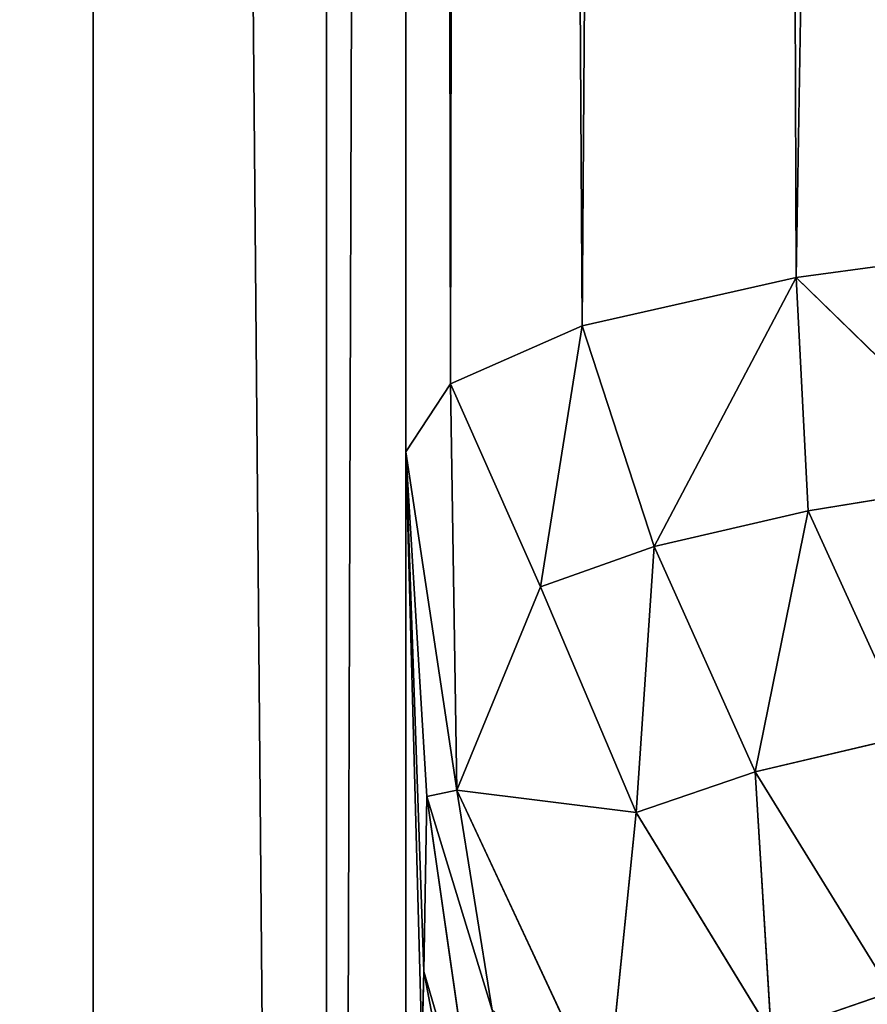
# Model space of a CAD drawing. Extents: x -643 to 0, y -1000 to 0.
# Drawn here: x -619 to -617, y -47 to -45 of the extents above; entities that cross this region are included whole.
import ezdxf

# ---------------------------------------------------------------- set-up
doc = ezdxf.new("R2010")
doc.units = 0
doc.header["$LTSCALE"] = 25.4
doc.layers.get('0').update_dxf_attribs({"color": 13, "linetype": 'CONTINUOUS'})

# ---------------------------------------------------------------- blocks, each defined once
blk = doc.blocks.new('GRUPUJ_1')
at = {"color": 0}
for p, q in [((24.3301, 937.0823, 22.5), (24.3301, 994, 22.5)), ((24.3301, 937.0823, 22.5), (24.3301, 994, 22.5)), ((24.8296, 937.0823, 21.2941), (24.8296, 994, 21.2941)), ((24.8296, 937.0823, 21.2941), (24.8296, 994, 21.2941)), ((25.0955, 954.1259, 4.0276), (25, 994, 5)), ((25.0955, 954.1259, 4.0276), (25, 994, 5)), ((25, 953.9804, 5), (25, 994, 5)), ((25, 937.0823, 20), (25, 994, 20)), ((25, 953.9804, 5), (25, 994, 5)), ((25, 937.0823, 20), (25, 994, 20)), ((25.0955, 954.1259, 4.0276), (25.1704, 994, 3.7059)), ((25.0955, 954.1259, 4.0276), (25.1704, 994, 3.7059)), ((25.3768, 954.2499, 3.0958), (25.1704, 994, 3.7059)), ((25.3768, 954.2499, 3.0958), (25.1704, 994, 3.7059)), ((25.3768, 954.2499, 3.0958), (25.6699, 994, 2.5)), ((25.3768, 954.2499, 3.0958), (25.6699, 994, 2.5)), ((25.8354, 954.3537, 2.233), (25.6699, 994, 2.5)), ((25.8354, 954.3537, 2.233), (25.6699, 994, 2.5)), ((25.8354, 954.3537, 2.233), (26.4645, 994, 1.4645)), ((25.8354, 954.3537, 2.233), (26.4645, 994, 1.4645)), ((25.8354, 954.3537, 2.233), (26.4544, 954.4375, 1.4746)), ((25.8354, 954.3537, 2.233), (26.4544, 954.4375, 1.4746)), ((25.3768, 954.2499, 3.0958), (25.8354, 954.3537, 2.233)), ((25.3768, 954.2499, 3.0958), (25.8354, 954.3537, 2.233)), ((25.5309, 953.7775, 2.8266), (25.8354, 954.3537, 2.233)), ((25.5309, 953.7775, 2.8266), (25.8354, 954.3537, 2.233)), ((25.8354, 954.3537, 2.233), (25.8611, 953.8545, 2.2482)), ((25.8354, 954.3537, 2.233), (25.8611, 953.8545, 2.2482)), ((25.8354, 954.3537, 2.233), (26.2778, 953.9221, 1.7056)), ((25.8354, 954.3537, 2.233), (26.2778, 953.9221, 1.7056)), ((25.0955, 954.1259, 4.0276), (25.3768, 954.2499, 3.0958)), ((25.0955, 954.1259, 4.0276), (25.3768, 954.2499, 3.0958)), ((25.288, 953.6918, 3.4223), (25.3768, 954.2499, 3.0958)), ((25.288, 953.6918, 3.4223), (25.3768, 954.2499, 3.0958)), ((25.3768, 954.2499, 3.0958), (25.5309, 953.7775, 2.8266)), ((25.3768, 954.2499, 3.0958), (25.5309, 953.7775, 2.8266)), ((25, 953.9804, 5), (25.0955, 954.1259, 4.0276)), ((25, 953.9804, 5), (25.0955, 954.1259, 4.0276)), ((25.0955, 954.1259, 4.0276), (25.1085, 953.2567, 4.4232)), ((25.0955, 954.1259, 4.0276), (25.288, 953.6918, 3.4223)), ((25.0955, 954.1259, 4.0276), (25.288, 953.6918, 3.4223)), ((25.0955, 954.1259, 4.0276), (25.1085, 953.2567, 4.4232)), ((25.1085, 953.2567, 4.4232), (25, 953.9804, 5)), ((25, 952.7845, 6.3193), (25, 953.9804, 5)), ((25.0341, 952.7125, 5.641), (25, 953.9804, 5)), ((25.0447, 953.2427, 4.9553), (25, 953.9804, 5)), ((25.0381, 952.8682, 5.4366), (25, 953.9804, 5)), ((25.0381, 952.8682, 5.4366), (25, 953.9804, 5)), ((25.0341, 952.7125, 5.641), (25, 953.9804, 5)), ((25.0447, 953.2427, 4.9553), (25, 953.9804, 5)), ((25.1085, 953.2567, 4.4232), (25, 953.9804, 5)), ((25, 952.7845, 6.3193), (25, 953.9804, 5)), ((26.2778, 953.9221, 1.7056), (25.8611, 953.8545, 2.2482)), ((26.2778, 953.9221, 1.7056), (25.8611, 953.8545, 2.2482)), ((25.5309, 953.7775, 2.8266), (25.8611, 953.8545, 2.2482)), ((25.5309, 953.7775, 2.8266), (25.8611, 953.8545, 2.2482)), ((25.8611, 953.8545, 2.2482), (25.7476, 953.2959, 2.6152)), ((25.8611, 953.8545, 2.2482), (25.7476, 953.2959, 2.6152)), ((26.0799, 953.374, 2.0971), (25.8611, 953.8545, 2.2482)), ((26.0799, 953.374, 2.0971), (25.8611, 953.8545, 2.2482)), ((25.288, 953.6918, 3.4223), (25.5309, 953.7775, 2.8266)), ((25.288, 953.6918, 3.4223), (25.5309, 953.7775, 2.8266)), ((25.4924, 953.2085, 3.1497), (25.5309, 953.7775, 2.8266)), ((25.4924, 953.2085, 3.1497), (25.5309, 953.7775, 2.8266)), ((25.5309, 953.7775, 2.8266), (25.7476, 953.2959, 2.6152)), ((25.5309, 953.7775, 2.8266), (25.7476, 953.2959, 2.6152)), ((25.1085, 953.2567, 4.4232), (25.288, 953.6918, 3.4223)), ((25.1085, 953.2567, 4.4232), (25.288, 953.6918, 3.4223)), ((25.288, 953.6918, 3.4223), (25.4924, 953.2085, 3.1497)), ((25.288, 953.6918, 3.4223), (25.4924, 953.2085, 3.1497)), ((25.7476, 953.2959, 2.6152), (26.0799, 953.374, 2.0971)), ((25.7476, 953.2959, 2.6152), (26.0799, 953.374, 2.0971)), ((25.4924, 953.2085, 3.1497), (25.7476, 953.2959, 2.6152)), ((25.4924, 953.2085, 3.1497), (25.7476, 953.2959, 2.6152)), ((25.7476, 953.2959, 2.6152), (25.7816, 952.7359, 2.9069)), ((25.7476, 953.2959, 2.6152), (25.7816, 952.7359, 2.9069)), ((26.0385, 952.8242, 2.4409), (25.7476, 953.2959, 2.6152)), ((26.0385, 952.8242, 2.4409), (25.7476, 953.2959, 2.6152)), ((25.0447, 953.2427, 4.9553), (25.1085, 953.2567, 4.4232)), ((25.0447, 953.2427, 4.9553), (25.1085, 953.2567, 4.4232)), ((25.1085, 953.2567, 4.4232), (25.4924, 953.2085, 3.1497)), ((25.4283, 952.5723, 3.8776), (25.1085, 953.2567, 4.4232)), ((25.1085, 953.2567, 4.4232), (25.4924, 953.2085, 3.1497)), ((25.1845, 952.7852, 4.5603), (25.1085, 953.2567, 4.4232)), ((25.4283, 952.5723, 3.8776), (25.1085, 953.2567, 4.4232)), ((25.1845, 952.7852, 4.5603), (25.1085, 953.2567, 4.4232)), ((25.0447, 953.2427, 4.9553), (25.0381, 952.8682, 5.4366)), ((25.0447, 953.2427, 4.9553), (25.0381, 952.8682, 5.4366)), ((25.1563, 952.4638, 5.0539), (25.0447, 953.2427, 4.9553)), ((25.1845, 952.7852, 4.5603), (25.0447, 953.2427, 4.9553)), ((25.1563, 952.4638, 5.0539), (25.0447, 953.2427, 4.9553)), ((25.1845, 952.7852, 4.5603), (25.0447, 953.2427, 4.9553)), ((25.4283, 952.5723, 3.8776), (25.4924, 953.2085, 3.1497)), ((25.4283, 952.5723, 3.8776), (25.4924, 953.2085, 3.1497)), ((25.4924, 953.2085, 3.1497), (25.7816, 952.7359, 2.9069)), ((25.4924, 953.2085, 3.1497), (25.7816, 952.7359, 2.9069)), ((25.0381, 952.8682, 5.4366), (25.0341, 952.7125, 5.641)), ((25.0381, 952.8682, 5.4366), (25.0341, 952.7125, 5.641)), ((25.0381, 952.8682, 5.4366), (25.1563, 952.4638, 5.0539)), ((25.0381, 952.8682, 5.4366), (25.1398, 952.3341, 5.2747)), ((25.0381, 952.8682, 5.4366), (25.1398, 952.3341, 5.2747)), ((25.0381, 952.8682, 5.4366), (25.1563, 952.4638, 5.0539)), ((26.0385, 952.8242, 2.4409), (25.7816, 952.7359, 2.9069)), ((26.0385, 952.8242, 2.4409), (25.7816, 952.7359, 2.9069))]:
    blk.add_line(p, q, dxfattribs=at)
at = {"color": 253}
mesh = blk.add_polyface(dxfattribs=at)
corners = [(20, 6, 25), (6, 6, 25), (20, 62.9177, 25), (20, 994, 25), (6, 994, 25), (20, 186.6109, 25), (20, 813.3891, 25), (20, 937.0823, 25), (20.7872, 819.6131, 25), (20.7872, 930.8583, 25), (23.099, 825.4452, 25), (23.099, 925.0263, 25), (26.7901, 830.518, 25), (26.7901, 919.9534, 25), (31.6279, 834.5122, 25), (31.6279, 915.9592, 25), (46.3954, 841.4388, 25), (46.3954, 909.0327, 25), (54.1359, 902.642, 25), (54.1359, 847.8295, 25), (60.0415, 894.5254, 25), (60.0415, 855.9461, 25), (63.7406, 885.1941, 25), (63.7406, 865.2773, 25), (65, 875.2357, 25), (20.7872, 69.1417, 25), (20.7872, 180.3869, 25), (23.099, 174.5548, 25), (23.099, 74.9737, 25), (26.7901, 169.482, 25), (26.7901, 80.0466, 25), (31.6279, 84.0408, 25), (31.6279, 165.4878, 25), (46.3954, 90.9673, 25), (46.3954, 158.5612, 25), (54.1359, 97.358, 25), (54.1359, 152.1705, 25), (60.0415, 105.4746, 25), (60.0415, 144.0539, 25), (63.7406, 114.8059, 25), (63.7406, 134.7227, 25), (65, 124.7643, 25)]
mesh.append_faces([[corners[k] for k in face] for face in [(3, 1, 4), (23, 22, 24), (39, 40, 41)]], dxfattribs={"vtx0": -1, "color": 253})
mesh.append_faces([[corners[k] for k in face] for face in [(5, 3, 6), (6, 7, 8), (8, 9, 10), (10, 11, 12), (12, 13, 14), (14, 15, 16), (16, 18, 19), (19, 20, 21), (21, 22, 23), (25, 27, 28), (28, 29, 30), (30, 29, 31), (31, 32, 33), (33, 34, 35), (35, 36, 37), (37, 38, 39)]], dxfattribs={"vtx0": -1, "vtx1": -1, "color": 253})
mesh.append_faces([[corners[k] for k in face] for face in [(1, 3, 5), (1, 5, 2)]], dxfattribs={"vtx0": -1, "vtx1": -1, "vtx2": -1, "color": 253})
mesh.append_faces([[corners[k] for k in face] for face in [(6, 3, 7), (8, 7, 9), (10, 9, 11), (12, 11, 13), (14, 13, 15), (16, 15, 17), (16, 17, 18), (19, 18, 20), (21, 20, 22), (5, 25, 2), (25, 5, 26), (25, 26, 27), (28, 27, 29), (31, 29, 32), (33, 32, 34), (35, 34, 36), (37, 36, 38), (39, 38, 40)]], dxfattribs={"vtx0": -1, "vtx2": -1, "color": 253})
mesh.append_faces([[corners[k] for k in face] for face in [(0, 1, 2)]], dxfattribs={"vtx1": -1, "color": 253})
mesh = blk.add_polyface(dxfattribs=at)
corners = [(23.5355, 937.0823, 23.5355), (24.3301, 994, 22.5), (24.3301, 937.0823, 22.5), (23.5355, 994, 23.5355)]
mesh.append_faces([[corners[k] for k in face] for face in [(0, 1, 2), (1, 0, 3)]], dxfattribs={"vtx0": -1, "color": 253})
mesh = blk.add_polyface(dxfattribs=at)
corners = [(24.0079, 6, 852.7119), (32.8624, 994, 855.4059), (24.0079, 994, 852.7119), (32.8624, 6, 855.4059)]
mesh.append_faces([[corners[k] for k in face] for face in [(0, 1, 2), (1, 0, 3)]], dxfattribs={"vtx0": -1, "color": 253})
mesh = blk.add_polyface(dxfattribs=at)
corners = [(24.3301, 994, 22.5), (24.8296, 937.0823, 21.2941), (24.3301, 937.0823, 22.5), (24.8296, 994, 21.2941)]
mesh.append_faces([[corners[k] for k in face] for face in [(0, 1, 2), (1, 0, 3)]], dxfattribs={"vtx0": -1, "color": 253})
mesh = blk.add_polyface(dxfattribs=at)
corners = [(24.8296, 937.0823, 21.2941), (25, 994, 20), (25, 937.0823, 20), (24.8296, 994, 21.2941)]
mesh.append_faces([[corners[k] for k in face] for face in [(0, 1, 2), (1, 0, 3)]], dxfattribs={"vtx0": -1, "color": 253})
mesh = blk.add_polyface(dxfattribs=at)
corners = [(25, 994, 5), (25.1704, 994, 3.7059), (25.0955, 954.1259, 4.0276)]
mesh.append_faces([[corners[k] for k in face] for face in [(0, 1, 2)]], dxfattribs={"color": 253})
mesh = blk.add_polyface(dxfattribs=at)
corners = [(25, 994, 5), (25.0955, 954.1259, 4.0276), (25, 953.9804, 5)]
mesh.append_faces([[corners[k] for k in face] for face in [(0, 1, 2)]], dxfattribs={"color": 253})
mesh = blk.add_polyface(dxfattribs=at)
corners = [(25, 994, 20), (25, 937.0823, 9), (25, 937.0823, 20), (25, 952, 9), (25, 952.7845, 6.3193), (25, 953.9804, 5), (25, 994, 5)]
mesh.append_faces([[corners[k] for k in face] for face in [(0, 1, 2), (5, 0, 6)]], dxfattribs={"vtx0": -1, "color": 253})
mesh.append_faces([[corners[k] for k in face] for face in [(1, 0, 3), (3, 0, 4), (4, 0, 5)]], dxfattribs={"vtx0": -1, "vtx1": -1, "color": 253})
mesh = blk.add_polyface(dxfattribs=at)
corners = [(25.1704, 994, 3.7059), (25.3768, 954.2499, 3.0958), (25.0955, 954.1259, 4.0276)]
mesh.append_faces([[corners[k] for k in face] for face in [(0, 1, 2)]], dxfattribs={"color": 253})
mesh = blk.add_polyface(dxfattribs=at)
corners = [(25.6699, 994, 2.5), (25.3768, 954.2499, 3.0958), (25.1704, 994, 3.7059)]
mesh.append_faces([[corners[k] for k in face] for face in [(0, 1, 2)]], dxfattribs={"color": 253})
mesh = blk.add_polyface(dxfattribs=at)
corners = [(25.6699, 994, 2.5), (25.8354, 954.3537, 2.233), (25.3768, 954.2499, 3.0958)]
mesh.append_faces([[corners[k] for k in face] for face in [(0, 1, 2)]], dxfattribs={"color": 253})
mesh = blk.add_polyface(dxfattribs=at)
corners = [(26.4645, 994, 1.4645), (25.8354, 954.3537, 2.233), (25.6699, 994, 2.5)]
mesh.append_faces([[corners[k] for k in face] for face in [(0, 1, 2)]], dxfattribs={"color": 253})
mesh = blk.add_polyface(dxfattribs=at)
corners = [(26.4645, 994, 1.4645), (26.4544, 954.4375, 1.4746), (25.8354, 954.3537, 2.233)]
mesh.append_faces([[corners[k] for k in face] for face in [(0, 1, 2)]], dxfattribs={"color": 253})
mesh = blk.add_polyface(dxfattribs=at)
corners = [(26.4544, 954.4375, 1.4746), (26.2778, 953.9221, 1.7056), (25.8354, 954.3537, 2.233)]
mesh.append_faces([[corners[k] for k in face] for face in [(0, 1, 2)]], dxfattribs={"color": 253})
mesh = blk.add_polyface(dxfattribs=at)
corners = [(25.8354, 954.3537, 2.233), (25.5309, 953.7775, 2.8266), (25.3768, 954.2499, 3.0958)]
mesh.append_faces([[corners[k] for k in face] for face in [(0, 1, 2)]], dxfattribs={"color": 253})
mesh = blk.add_polyface(dxfattribs=at)
corners = [(25.8354, 954.3537, 2.233), (25.8611, 953.8545, 2.2482), (25.5309, 953.7775, 2.8266)]
mesh.append_faces([[corners[k] for k in face] for face in [(0, 1, 2)]], dxfattribs={"color": 253})
mesh = blk.add_polyface(dxfattribs=at)
corners = [(25.8354, 954.3537, 2.233), (26.2778, 953.9221, 1.7056), (25.8611, 953.8545, 2.2482)]
mesh.append_faces([[corners[k] for k in face] for face in [(0, 1, 2)]], dxfattribs={"color": 253})
mesh = blk.add_polyface(dxfattribs=at)
corners = [(25.3768, 954.2499, 3.0958), (25.288, 953.6918, 3.4223), (25.0955, 954.1259, 4.0276)]
mesh.append_faces([[corners[k] for k in face] for face in [(0, 1, 2)]], dxfattribs={"color": 253})
mesh = blk.add_polyface(dxfattribs=at)
corners = [(25.3768, 954.2499, 3.0958), (25.5309, 953.7775, 2.8266), (25.288, 953.6918, 3.4223)]
mesh.append_faces([[corners[k] for k in face] for face in [(0, 1, 2)]], dxfattribs={"color": 253})
mesh = blk.add_polyface(dxfattribs=at)
corners = [(25.0955, 954.1259, 4.0276), (25.1085, 953.2567, 4.4232), (25, 953.9804, 5)]
mesh.append_faces([[corners[k] for k in face] for face in [(0, 1, 2)]], dxfattribs={"color": 253})
mesh = blk.add_polyface(dxfattribs=at)
corners = [(25.0955, 954.1259, 4.0276), (25.288, 953.6918, 3.4223), (25.1085, 953.2567, 4.4232)]
mesh.append_faces([[corners[k] for k in face] for face in [(0, 1, 2)]], dxfattribs={"color": 253})
mesh = blk.add_polyface(dxfattribs=at)
corners = [(25, 953.9804, 5), (25.0341, 952.7125, 5.641), (25, 952.7845, 6.3193)]
mesh.append_faces([[corners[k] for k in face] for face in [(0, 1, 2)]], dxfattribs={"color": 253})
mesh = blk.add_polyface(dxfattribs=at)
corners = [(25, 953.9804, 5), (25.0447, 953.2427, 4.9553), (25.0381, 952.8682, 5.4366)]
mesh.append_faces([[corners[k] for k in face] for face in [(0, 1, 2)]], dxfattribs={"color": 253})
mesh = blk.add_polyface(dxfattribs=at)
corners = [(25, 953.9804, 5), (25.0381, 952.8682, 5.4366), (25.0341, 952.7125, 5.641)]
mesh.append_faces([[corners[k] for k in face] for face in [(0, 1, 2)]], dxfattribs={"color": 253})
mesh = blk.add_polyface(dxfattribs=at)
corners = [(25, 953.9804, 5), (25.1085, 953.2567, 4.4232), (25.0447, 953.2427, 4.9553)]
mesh.append_faces([[corners[k] for k in face] for face in [(0, 1, 2)]], dxfattribs={"color": 253})
mesh = blk.add_polyface(dxfattribs=at)
corners = [(26.2778, 953.9221, 1.7056), (26.0799, 953.374, 2.0971), (25.8611, 953.8545, 2.2482)]
mesh.append_faces([[corners[k] for k in face] for face in [(0, 1, 2)]], dxfattribs={"color": 253})
mesh = blk.add_polyface(dxfattribs=at)
corners = [(25.8611, 953.8545, 2.2482), (25.7476, 953.2959, 2.6152), (25.5309, 953.7775, 2.8266)]
mesh.append_faces([[corners[k] for k in face] for face in [(0, 1, 2)]], dxfattribs={"color": 253})
mesh = blk.add_polyface(dxfattribs=at)
corners = [(25.8611, 953.8545, 2.2482), (26.0799, 953.374, 2.0971), (25.7476, 953.2959, 2.6152)]
mesh.append_faces([[corners[k] for k in face] for face in [(0, 1, 2)]], dxfattribs={"color": 253})
mesh = blk.add_polyface(dxfattribs=at)
corners = [(25.5309, 953.7775, 2.8266), (25.4924, 953.2085, 3.1497), (25.288, 953.6918, 3.4223)]
mesh.append_faces([[corners[k] for k in face] for face in [(0, 1, 2)]], dxfattribs={"color": 253})
mesh = blk.add_polyface(dxfattribs=at)
corners = [(25.5309, 953.7775, 2.8266), (25.7476, 953.2959, 2.6152), (25.4924, 953.2085, 3.1497)]
mesh.append_faces([[corners[k] for k in face] for face in [(0, 1, 2)]], dxfattribs={"color": 253})
mesh = blk.add_polyface(dxfattribs=at)
corners = [(25.288, 953.6918, 3.4223), (25.4924, 953.2085, 3.1497), (25.1085, 953.2567, 4.4232)]
mesh.append_faces([[corners[k] for k in face] for face in [(0, 1, 2)]], dxfattribs={"color": 253})
mesh = blk.add_polyface(dxfattribs=at)
corners = [(26.0799, 953.374, 2.0971), (26.0385, 952.8242, 2.4409), (25.7476, 953.2959, 2.6152)]
mesh.append_faces([[corners[k] for k in face] for face in [(0, 1, 2)]], dxfattribs={"color": 253})
mesh = blk.add_polyface(dxfattribs=at)
corners = [(25.7476, 953.2959, 2.6152), (25.7816, 952.7359, 2.9069), (25.4924, 953.2085, 3.1497)]
mesh.append_faces([[corners[k] for k in face] for face in [(0, 1, 2)]], dxfattribs={"color": 253})
mesh = blk.add_polyface(dxfattribs=at)
corners = [(25.7476, 953.2959, 2.6152), (26.0385, 952.8242, 2.4409), (25.7816, 952.7359, 2.9069)]
mesh.append_faces([[corners[k] for k in face] for face in [(0, 1, 2)]], dxfattribs={"color": 253})
mesh = blk.add_polyface(dxfattribs=at)
corners = [(25.1085, 953.2567, 4.4232), (25.1845, 952.7852, 4.5603), (25.0447, 953.2427, 4.9553)]
mesh.append_faces([[corners[k] for k in face] for face in [(0, 1, 2)]], dxfattribs={"color": 253})
mesh = blk.add_polyface(dxfattribs=at)
corners = [(25.1085, 953.2567, 4.4232), (25.4924, 953.2085, 3.1497), (25.4283, 952.5723, 3.8776)]
mesh.append_faces([[corners[k] for k in face] for face in [(0, 1, 2)]], dxfattribs={"color": 253})
mesh = blk.add_polyface(dxfattribs=at)
corners = [(25.1085, 953.2567, 4.4232), (25.4283, 952.5723, 3.8776), (25.1845, 952.7852, 4.5603)]
mesh.append_faces([[corners[k] for k in face] for face in [(0, 1, 2)]], dxfattribs={"color": 253})
mesh = blk.add_polyface(dxfattribs=at)
corners = [(25.0447, 953.2427, 4.9553), (25.1563, 952.4638, 5.0539), (25.0381, 952.8682, 5.4366)]
mesh.append_faces([[corners[k] for k in face] for face in [(0, 1, 2)]], dxfattribs={"color": 253})
mesh = blk.add_polyface(dxfattribs=at)
corners = [(25.0447, 953.2427, 4.9553), (25.1845, 952.7852, 4.5603), (25.1563, 952.4638, 5.0539)]
mesh.append_faces([[corners[k] for k in face] for face in [(0, 1, 2)]], dxfattribs={"color": 253})
mesh = blk.add_polyface(dxfattribs=at)
corners = [(25.4924, 953.2085, 3.1497), (25.7816, 952.7359, 2.9069), (25.4283, 952.5723, 3.8776)]
mesh.append_faces([[corners[k] for k in face] for face in [(0, 1, 2)]], dxfattribs={"color": 253})
mesh = blk.add_polyface(dxfattribs=at)
corners = [(25.0381, 952.8682, 5.4366), (25.1398, 952.3341, 5.2747), (25.0341, 952.7125, 5.641)]
mesh.append_faces([[corners[k] for k in face] for face in [(0, 1, 2)]], dxfattribs={"color": 253})
mesh = blk.add_polyface(dxfattribs=at)
corners = [(25.0381, 952.8682, 5.4366), (25.1563, 952.4638, 5.0539), (25.1398, 952.3341, 5.2747)]
mesh.append_faces([[corners[k] for k in face] for face in [(0, 1, 2)]], dxfattribs={"color": 253})
mesh = blk.add_polyface(dxfattribs=at)
corners = [(26.0385, 952.8242, 2.4409), (26.1498, 952.291, 2.704), (25.7816, 952.7359, 2.9069)]
mesh.append_faces([[corners[k] for k in face] for face in [(0, 1, 2)]], dxfattribs={"color": 253})

msp = doc.modelspace()

# ---------------------------------------------------------------- block references
at = {"color": 0}
msp.add_blockref('GRUPUJ_1', (-643.2273, -1000), dxfattribs=at)

doc.saveas('drawing.dxf')
